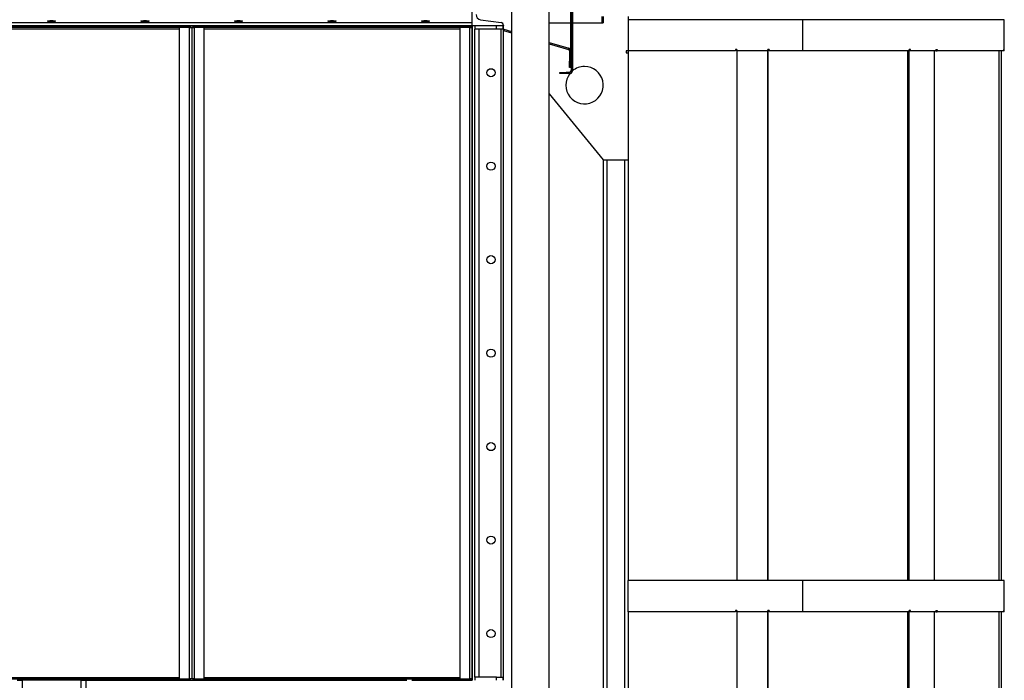
# Model space of a CAD drawing. Units: millimetres. Extents: x -8246 to 10903, y -12905 to 11539.
# Drawn here: x 9263 to 10843, y -3520 to -2460 of the extents above; entities that cross this region are included whole.
import ezdxf

# ---------------------------------------------------------------- set-up
doc = ezdxf.new("R2010")
doc.units = ezdxf.units.MM

msp = doc.modelspace()

# ---------------------------------------------------------------- linework, layer by layer
at = {"color": 7, "linetype": 'Continuous', "lineweight": 25}
for p, q in [((10052.1, -278), (10052.1, -6248)), ((10112.4, -6248), (10112.4, -278)), ((10147.7, -2300.9), (10147.7, -2542.1)), ((10149.7, -2300.9), (10149.7, -2542.1)), ((10147.2, -2536.5), (10147.2, -2306.5)), ((10147.7, -2536.5), (10147.7, -2306.5)), ((9989.2, -2470), (9989.2, -2370)), ((10002.5, -2459.9), (10035.3, -2464.5)), ((10197.2, -2455), (10197.2, -2465)), ((10197.2, -2460), (10199.2, -2460)), ((10199.2, -2455), (10199.2, -2465)), ((10239.2, -2455), (10239.2, -2510)), ((10518.7, -2460), (10239.2, -2460)), ((10518.7, -2460), (10518.7, -2510)), ((10842.6, -2460), (10518.7, -2460)), ((10842.6, -2510), (10842.6, -2460)), ((7739.2, -2464.5), (9989.2, -2464.5)), ((7739.2, -2469), (9989.2, -2469)), ((7739.2, -2470), (9989.2, -2470)), ((9109.2, -2474.4), (9519.2, -2474.4)), ((9110.2, -2470), (9518.2, -2470)), ((9110.2, -2472), (9518.2, -2472)), ((9518.2, -2470), (9518.2, -2472)), ((9518.2, -2472), (9534.9, -2472)), ((9519.2, -2472.4), (9519.2, -3517.7)), ((9534.8, -2472.4), (9519.2, -2472.4)), ((9534.8, -2472.4), (9534.8, -2472)), ((9534.8, -2472.4), (9534.8, -3517.7)), ((9534.8, -2472.4), (9539.2, -2472.4)), ((9534.9, -2472), (9534.9, -2470)), ((9536.9, -2472), (9534.9, -2472)), ((9536.9, -2470), (9536.9, -2472)), ((9539.2, -2472.4), (9539.2, -3517.7)), ((9539.2, -2472.4), (9543.6, -2472.4)), ((9541.6, -2472), (9541.6, -2470)), ((9543.6, -2472), (9541.6, -2472)), ((9543.6, -2470), (9543.6, -2472)), ((9543.6, -2472), (9560.2, -2472)), ((9543.6, -2472), (9543.6, -2472.4)), ((9559.2, -2472.4), (9543.6, -2472.4)), ((9543.6, -3517.7), (9543.6, -2472.4)), ((9559.2, -3517.7), (9559.2, -2472.4)), ((9559.2, -2474.4), (9969.2, -2474.4)), ((9560.2, -2472), (9560.2, -2470)), ((9560.2, -2470), (9968.2, -2470)), ((9560.2, -2472), (9968.2, -2472)), ((9968.2, -2470), (9968.2, -2472)), ((9968.2, -2472), (9984.9, -2472)), ((9969.2, -2472.4), (9969.2, -3517.7)), ((9984.8, -2472.4), (9969.2, -2472.4)), ((9984.8, -2472.4), (9984.8, -2472)), ((9984.8, -2472.4), (9984.8, -3517.7)), ((9984.8, -2472.4), (9989.2, -2472.4)), ((9984.9, -2472), (9984.9, -2470)), ((9986.9, -2472), (9984.9, -2472)), ((9986.9, -2470), (9986.9, -2472)), ((9989.2, -2470), (9989.2, -2469)), ((10039.2, -2470), (9989.2, -2470)), ((9989.7, -2470), (9989.2, -2470)), ((9989.2, -3520), (9989.2, -2470)), ((9989.7, -3520), (9989.7, -2470)), ((9993.2, -2470), (9993.2, -2475)), ((10028.2, -2475), (9993.2, -2475)), ((9993.2, -3515), (9993.2, -2475)), ((10000.2, -3515), (10000.2, -2475)), ((10028.2, -2475), (10028.2, -2470)), ((10038.2, -2475), (10028.2, -2475)), ((10035.7, -3515), (10035.7, -2475)), ((10038.2, -2470), (10038.2, -2475)), ((10039.2, -2469), (10039.2, -2470)), ((10039.2, -3520), (10039.2, -2470)), ((10039.8, -2475.2), (10039.3, -2477.1)), ((10039.3, -2477.1), (10052.1, -2480.9)), ((10039.8, -2475.2), (10052.1, -2478.8)), ((10112.4, -2465), (10147.2, -2465)), ((10149.7, -2465), (10197.2, -2465)), ((10197.2, -2465), (10199.2, -2465)), ((10112.4, -2496.4), (10144, -2505.6)), ((10112.4, -2498.5), (10143.5, -2507.5)), ((10143.5, -2507.5), (10144, -2505.6)), ((10147.2, -2509.8), (10145.2, -2509.8)), ((10145.2, -2509.8), (10145.2, -2526.5)), ((10147.2, -2509.8), (10147.2, -2526.5)), ((10239.2, -2510), (10236.2, -2510)), ((10236.2, -2510), (10236.2, -2513)), ((10239.2, -2510), (10239.2, -2513)), ((10411.4, -2510), (10239.2, -2510)), ((10411.4, -2508), (10411.4, -2510)), ((10413.3, -2508), (10411.4, -2508)), ((10411.4, -2510), (10411.6, -2510)), ((10411.6, -2508), (10411.6, -2510)), ((10413.3, -2508), (10413.3, -2510)), ((10463.2, -2510), (10413.3, -2510)), ((10413.6, -2510), (10413.6, -3360)), ((10465.2, -2508), (10463.2, -2508)), ((10463.2, -2508), (10463.2, -2510)), ((10463.2, -2510), (10463.5, -2510)), ((10463.5, -3360), (10463.5, -2508)), ((10463.5, -2508), (10463.5, -2510)), ((10463.8, -3360), (10463.8, -2508)), ((10465.2, -2508), (10465.2, -2510)), ((10518.7, -2510), (10465.2, -2510)), ((10689.9, -2510), (10518.7, -2510)), ((10687.3, -2510), (10687.3, -3360)), ((10689.6, -2510), (10689.6, -3360)), ((10691.9, -2508), (10689.9, -2508)), ((10689.9, -2508), (10689.9, -2510)), ((10689.9, -2510), (10689.9, -2508)), ((10691.9, -2510), (10689.9, -2510)), ((10691.9, -2510), (10691.9, -2508)), ((10732.9, -2510), (10691.9, -2510)), ((10730.6, -3360), (10730.6, -2510)), ((10732.9, -2508), (10734.7, -2508)), ((10732.9, -2508), (10732.9, -2510)), ((10732.9, -2510), (10734.7, -2510)), ((10734.7, -2508), (10734.7, -2510)), ((10841.4, -2510), (10734.7, -2510)), ((10833.6, -2510), (10833.6, -3360)), ((10837.6, -2510), (10837.6, -3360)), ((10841.6, -2508), (10841.4, -2508)), ((10841.4, -2508), (10841.4, -2510)), ((10841.6, -2510), (10841.4, -2510)), ((10841.6, -2510), (10841.6, -2508)), ((10842.6, -2510), (10841.6, -2510)), ((10145.2, -2526.5), (10147.2, -2526.5)), ((10145.2, -2536.5), (10145.2, -2526.5)), ((10236.2, -2513), (10239.2, -2513)), ((10239.2, -2513), (10239.2, -2685)), ((10147.2, -2536.5), (10145.2, -2536.5)), ((10147.7, -2536.5), (10147.2, -2536.5)), ((10147.7, -2542.1), (10149.7, -2542.1)), ((10129.7, -2546.5), (10129.7, -2544.5)), ((10129.7, -2544.5), (10139.7, -2544.5)), ((10139.7, -2546.5), (10129.7, -2546.5)), ((10139.7, -2544.5), (10139.7, -2546.5)), ((10145.3, -2544.5), (10139.7, -2544.5)), ((10145.3, -2546.5), (10139.7, -2546.5)), ((10145.3, -2544.5), (10145.3, -2546.5)), ((10112.4, -2578.9), (10199.2, -2685)), ((10199.2, -2685), (10199.2, -3535)), ((10199.2, -2685), (10239.2, -2685)), ((10205.2, -2685), (10205.2, -3535)), ((10233.2, -2685), (10233.2, -3535)), ((10239.2, -2685), (10239.2, -3360)), ((10238.6, -3360), (10238.6, -3410)), ((10518.7, -3360), (10238.6, -3360)), ((10518.7, -3360), (10518.7, -3410)), ((10842.6, -3360), (10518.7, -3360)), ((10842.6, -3410), (10842.6, -3360)), ((10411.4, -3410), (10238.6, -3410)), ((10239.2, -3410), (10239.2, -3535)), ((10411.4, -3408), (10411.4, -3410)), ((10413.3, -3408), (10411.4, -3408)), ((10411.4, -3410), (10411.6, -3410)), ((10411.6, -3408), (10411.6, -3410)), ((10413.3, -3408), (10413.3, -3410)), ((10463.2, -3410), (10413.3, -3410)), ((10413.6, -3410), (10413.6, -4260)), ((10465.2, -3408), (10463.2, -3408)), ((10463.2, -3408), (10463.2, -3410)), ((10463.2, -3410), (10463.5, -3410)), ((10463.5, -4260), (10463.5, -3408)), ((10463.5, -3408), (10463.5, -3410)), ((10463.8, -4260), (10463.8, -3408)), ((10465.2, -3408), (10465.2, -3410)), ((10518.7, -3410), (10465.2, -3410)), ((10689.9, -3410), (10518.7, -3410)), ((10687.3, -3410), (10687.3, -4260)), ((10689.6, -3410), (10689.6, -4260)), ((10691.9, -3408), (10689.9, -3408)), ((10689.9, -3408), (10689.9, -3410)), ((10689.9, -3410), (10689.9, -3408)), ((10691.9, -3410), (10689.9, -3410)), ((10691.9, -3410), (10691.9, -3408)), ((10732.9, -3410), (10691.9, -3410)), ((10730.6, -4260), (10730.6, -3410)), ((10732.9, -3408), (10734.7, -3408)), ((10732.9, -3408), (10732.9, -3410)), ((10732.9, -3410), (10734.7, -3410)), ((10734.7, -3408), (10734.7, -3410)), ((10841.4, -3410), (10734.7, -3410)), ((10833.6, -3410), (10833.6, -4260)), ((10837.6, -3410), (10837.6, -4260)), ((10841.6, -3408), (10841.4, -3408)), ((10841.4, -3408), (10841.4, -3410)), ((10841.6, -3410), (10841.4, -3410)), ((10841.6, -3410), (10841.6, -3408)), ((10842.6, -3410), (10841.6, -3410)), ((9109.2, -3515.6), (9519.2, -3515.6)), ((9518.2, -3518), (9110.2, -3518)), ((9259.2, -3520), (9267.2, -3520)), ((9361.2, -3520), (9267.2, -3520)), ((9267.2, -3520), (9267.2, -3600)), ((9361.2, -3520), (9361.2, -3600)), ((9361.2, -3520), (9369.2, -3520)), ((9518.2, -3520), (9369.2, -3520)), ((9369.2, -3520), (9369.2, -3600)), ((9369.2, -3520), (9884.2, -3520)), ((9518.2, -3518), (9518.2, -3520)), ((9534.9, -3518), (9518.2, -3518)), ((9519.2, -3517.7), (9534.8, -3517.7)), ((9539.2, -3517.7), (9534.8, -3517.7)), ((9534.8, -3518), (9534.8, -3517.7)), ((9534.9, -3520), (9534.9, -3518)), ((9534.9, -3518), (9536.9, -3518)), ((9536.9, -3518), (9536.9, -3520)), ((9543.6, -3517.7), (9539.2, -3517.7)), ((9541.6, -3520), (9541.6, -3518)), ((9541.6, -3518), (9543.6, -3518)), ((9543.6, -3517.7), (9559.2, -3517.7)), ((9543.6, -3517.7), (9543.6, -3518)), ((9543.6, -3518), (9543.6, -3520)), ((9560.2, -3518), (9543.6, -3518)), ((9559.2, -3515.6), (9969.2, -3515.6)), ((9968.2, -3518), (9560.2, -3518)), ((9560.2, -3520), (9560.2, -3518)), ((9884.2, -3520), (9560.2, -3520)), ((9968.2, -3520), (9892.2, -3520)), ((9892.2, -3520), (9989.2, -3520)), ((9968.2, -3518), (9968.2, -3520)), ((9984.9, -3518), (9968.2, -3518)), ((9969.2, -3517.7), (9984.8, -3517.7)), ((9989.2, -3517.7), (9984.8, -3517.7)), ((9984.8, -3518), (9984.8, -3517.7)), ((9984.9, -3520), (9984.9, -3518)), ((9984.9, -3518), (9986.9, -3518)), ((9986.9, -3518), (9986.9, -3520)), ((9993.2, -3515), (9993.2, -3520)), ((10028.2, -3515), (9993.2, -3515)), ((10028.2, -3520), (10028.2, -3515)), ((10028.2, -3515), (10038.2, -3515)), ((10038.2, -3515), (10038.2, -3520))]:
    msp.add_line(p, q, dxfattribs=at)
for centre in [(10019.2, -2545), (10019.2, -2695), (10019.2, -2845), (10019.2, -2995), (10019.2, -3145), (10019.2, -3295), (10019.2, -3445)]:
    msp.add_circle(centre, 6.5, dxfattribs=at)
for centre, radius, start, end in [((10003.7, -2451.5), 8.5, 180, 262), ((10034.7, -2469), 4.5, 0, 82), ((10038.6, -2479.4), 4.4, 73.7398, 81.7868), ((10142.8, -2509.8), 2.4, 0, 73.7398), ((10142.8, -2509.8), 4.4, 0, 73.7398), ((10169.2, -2565), 30, 141.9035, 90), ((10145.3, -2542.1), 4.4, 270, 0), ((10145.3, -2542.1), 2.4, 270, 0), ((10169.2, -2565), 30, 90, 130.5446)]:
    msp.add_arc(centre, radius, start, end, dxfattribs=at)
for centre in [(9314.2, -2462.2), (9464.2, -2462.2), (9614.2, -2462.2), (9764.2, -2462.2), (9914.2, -2462.2)]:
    msp.add_ellipse(centre, major_axis=(6.5, 0), ratio=0.140541, dxfattribs=at)

doc.saveas('drawing.dxf')
